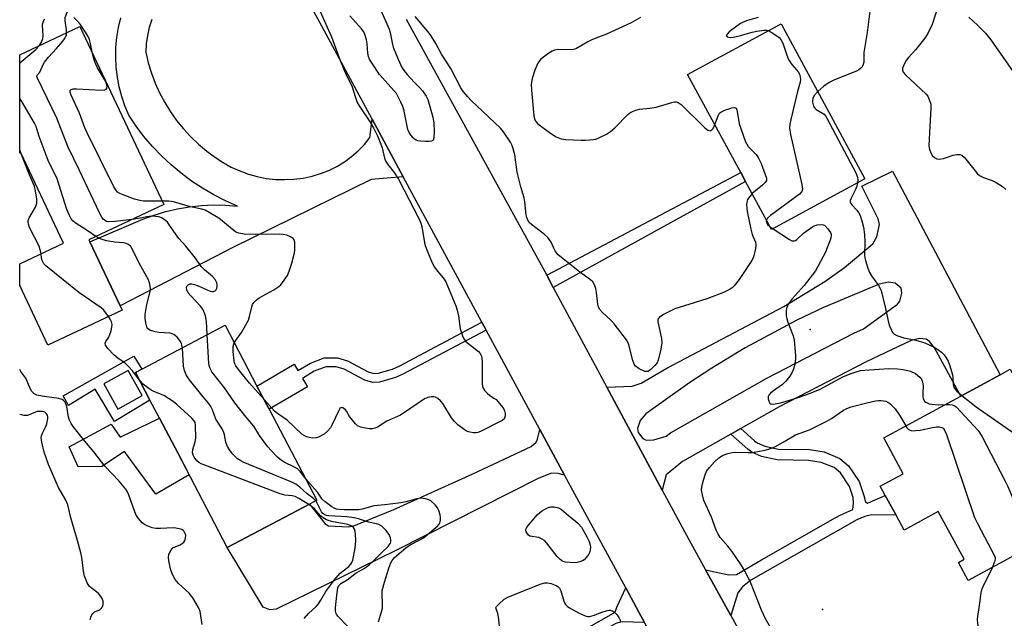
# Model space of a CAD drawing. Units: inches. Extents: x 1291760 to 1297760, y 489451 to 493452.
# Drawn here: x 1291760 to 1292061, y 490105 to 490288 of the extents above; entities that cross this region are included whole.
import ezdxf

# ---------------------------------------------------------------- set-up
doc = ezdxf.new("R2010")
doc.units = ezdxf.units.IN
doc.header["$MEASUREMENT"] = 0
for name, color, linetype in [('BLDG-Footprint', 5, 'Continuous'), ('CULTRL-Pad', 6, 'Continuous'), ('ELEV-Spot Elevation', 7, 'Continuous'), ('TRANS-Driveway', 251, 'Continuous'), ('TRANS-Non Street Sidewalk', 7, 'Continuous'), ('TRANS-Road', 130, 'Continuous'), ('Undefined', 1, 'Continuous')]:
    doc.layers.add(name, color=color, linetype=linetype)

msp = doc.modelspace()

# ---------------------------------------------------------------- linework, layer by layer
at = {"layer": 'BLDG-Footprint'}
for points, elevation in [([(1292018.31, 490239.35), (1291989.78, 490223.89), (1291981.86, 490238.5), (1291980.37, 490241.24), (1291964.14, 490271.19), (1291992.67, 490286.66)], 268.16), ([(1291778.59, 490285.85), (1291804.21, 490231.55), (1291781.34, 490220.76), (1291781.65, 490220.09), (1291790.87, 490200.56), (1291791.46, 490199.3), (1291768.79, 490188.61), (1291760.22, 490206.78), (1291760.22, 490213.44), (1291773.58, 490219.74), (1291760.57, 490247.31), (1291760.22, 490247.15), (1291760.22, 490277.18)], 267.33), ([(1291848.71, 490140.08), (1291823.59, 490126.9), (1291808.57, 490155.51), (1291802.91, 490166.29), (1291799.99, 490171.85), (1291795.56, 490180.29), (1291797.48, 490181.3), (1291822.93, 490194.66), (1291832.67, 490176.13), (1291836.38, 490169.04), (1291850.97, 490141.27)], 264.38), ([(1292062.69, 490181.24), (1292086.78, 490136.78), (1292049.85, 490116.77), (1292046.84, 490122.33), (1292048.59, 490123.28), (1292040.7, 490137.85), (1292030.23, 490132.18), (1292027.79, 490136.69), (1292024.52, 490142.73), (1292022.98, 490145.55), (1292029.96, 490149.33), (1292024.02, 490160.28), (1292047.56, 490173.04), (1292059.6, 490179.56)], 267.81)]:
    msp.add_lwpolyline(points, close=True, dxfattribs=dict(at, elevation=elevation))
at = {"layer": 'CULTRL-Pad'}
msp.add_lwpolyline([(1291802.91, 490166.29), (1291808.57, 490155.51), (1291811.95, 490149.08), (1291801.82, 490143.12), (1291792.24, 490156.18), (1291785.28, 490151.59), (1291778.11, 490151.52), (1291775.28, 490157.55), (1291788.19, 490164.5), (1291790.86, 490160.53)], close=True, dxfattribs=at)
at = {"layer": 'ELEV-Spot Elevation'}
for p in [(1292001.6, 490193.4, 267.87), (1292005.34, 490107.98, 271.08)]:
    msp.add_point(p, dxfattribs=at)
at = {"layer": 'TRANS-Driveway'}
msp.add_lwpolyline([(1291926.59, 490148.98), (1291924.58, 490149.46), (1291922.6, 490149.49), (1291918.68, 490147.99), (1291875.04, 490125.98), (1291838.53, 490108.03), (1291836.56, 490107.79), (1291834.6, 490108.65), (1291823.59, 490126.9), (1291848.71, 490140.08), (1291853.53, 490134.1), (1291854.52, 490133.5), (1291860.57, 490133.15), (1291862.26, 490133.48), (1291874.5, 490138.44), (1291898.4, 490149.22), (1291916.35, 490157.7), (1291917.9, 490159.01), (1291918.32, 490159.91), (1291919.05, 490162.9)], close=True, dxfattribs=at)
for points in [[(1291980.36, 490163.17, 0), (1291977.36, 490161.47, 0), (1291962.57, 490153.09, 0), (1291957.65, 490149.03, 0), (1291956.43, 490144.32, 0), (1291939.5, 490175.81, 0), (1291947.18, 490176.11, 0), (1291949.94, 490177.02, 0), (1291957.78, 490181.61, 0), (1291993.55, 490200.42, 0), (1292006.07, 490208.01, 0), (1292012.02, 490212.3, 0), (1292020.72, 490219.54, 0), (1292021.95, 490221.63, 0), (1292022.73, 490225.38, 0), (1292022.32, 490227.16, 0), (1292017.4, 490237.12, 0), (1292026.74, 490241.66, 0), (1292059.6, 490179.56, 0), (1292047.56, 490173.04, 0), (1292039.53, 490187.82, 0), (1292038.01, 490189.69, 0), (1292036.95, 490190.4, 0), (1292034.98, 490190.65, 0), (1292032.4, 490190.03, 0), (1292018.63, 490183.54, 0), (1291992.08, 490169.81, 0)], [(1292027.48, 490207.49, 0), (1292025.51, 490207.86, 0), (1292022.69, 490207.24, 0), (1292005.62, 490200.09, 0), (1291997.48, 490196.22, 0), (1291981.76, 490187.81, 0), (1291971.56, 490181.62, 0), (1291964.83, 490177.2, 0), (1291951.39, 490167.6, 0), (1291949.66, 490165.63, 0), (1291948.83, 490163.17, 0), (1291949.05, 490161.94, 0), (1291950.48, 490160.11, 0), (1291951.51, 490159.61, 0), (1291953.84, 490159.73, 0), (1291957.62, 490160.81, 0), (1291958.88, 490161.82, 0), (1291988.39, 490178.54, 0), (1292014.94, 490192.27, 0), (1292017.82, 490193.62, 0), (1292028.22, 490201.1, 0), (1292028.96, 490202.01, 0), (1292029.57, 490204.42, 0), (1292029.33, 490206.01, 0)]]:
    msp.add_polyline3d(points, close=True, dxfattribs=at)
at = {"layer": 'TRANS-Non Street Sidewalk'}
for points in [[(1291923.14, 490206.24), (1291921.14, 490209.97), (1291980.37, 490241.24), (1291981.86, 490238.5)], [(1291902.63, 490193.17), (1291877.24, 490179.72), (1291874.95, 490178.69), (1291870.09, 490177.29), (1291868.06, 490177.22), (1291865.63, 490177.89), (1291859.28, 490181.27), (1291856.85, 490181.95), (1291853.68, 490181.95), (1291850.17, 490180.66), (1291846.57, 490178.45), (1291848.07, 490175.87), (1291836.38, 490169.04), (1291832.67, 490176.13), (1291844.05, 490182.77), (1291845.18, 490180.82), (1291848.97, 490183.14), (1291853.19, 490184.69), (1291857.23, 490184.69), (1291860.3, 490183.83), (1291866.65, 490180.46), (1291868.39, 490179.97), (1291869.65, 490180.01), (1291874, 490181.27), (1291876.04, 490182.18), (1291901.33, 490195.58)], [(1291977.3, 490106.13), (1291969.61, 490120.05), (1291976.75, 490118.47), (1291979.11, 490118.67), (1291986.67, 490123.13), (1292009.24, 490135.95), (1292010.92, 490136.87), (1292014.65, 490138.48), (1292014.83, 490140.35), (1292014.75, 490142.09), (1292013.55, 490145.48), (1292010.82, 490149.61), (1292008.89, 490151.22), (1292004.97, 490152.84), (1292001.06, 490153.45), (1291991.47, 490153.59), (1291986.67, 490154.67), (1291983.8, 490155.92), (1291982.56, 490156.83), (1291977.36, 490161.47), (1291980.36, 490163.17), (1291984.61, 490159.38), (1291985.44, 490158.78), (1291987.7, 490157.79), (1291991.86, 490156.85), (1292001.33, 490156.72), (1292005.86, 490156.01), (1292010.61, 490154.05), (1292013.28, 490151.81), (1292016.5, 490146.95), (1292018, 490142.72), (1292018.48, 490140.75), (1292019.06, 490140.38), (1292024.52, 490142.73), (1292027.79, 490136.69), (1292020.3, 490136.81), (1292018.28, 490136.33), (1292015.85, 490135.32), (1291983.43, 490116.85), (1291980.87, 490114.82), (1291979.45, 490113)], [(1291951, 490103.94), (1291943.86, 490104.15), (1291942.24, 490103.68), (1291917.8, 490090.18), (1291907.17, 490084.5), (1291902.06, 490081.33), (1291891.23, 490073.79), (1291887.03, 490081.02), (1291889.97, 490080.72), (1291892.81, 490080.86), (1291898.42, 490083.05), (1291929.55, 490100.04), (1291941.5, 490106.79), (1291942.17, 490107.46), (1291942.58, 490108.68), (1291945.26, 490114.53), (1291949.26, 490107.16)]]:
    msp.add_lwpolyline(points, close=True, dxfattribs=at)
for points in [[(1291797.48, 490181.3, 0), (1291795.56, 490180.29, 0), (1291799.99, 490171.85, 0), (1291789.17, 490165.31, 0), (1291783.27, 490175.2, 0), (1291775.1, 490170.16, 0), (1291773.44, 490173.17, 0), (1291795.04, 490185.21, 0)], [(1291785.94, 490176.81, 0), (1291790.19, 490169.1, 0), (1291797.63, 490173.2, 0), (1291793.38, 490180.9, 0)]]:
    msp.add_polyline3d(points, close=True, dxfattribs=at)
at = {"layer": 'TRANS-Road'}
for points in [[(1292110.85, 489808.34), (1292057.83, 489906.88), (1292056.19, 489909.92), (1292040.84, 489938.42), (1292034.27, 489950.5), (1292026.11, 489965.47), (1291999.78, 490013.79), (1291995.97, 490020.77), (1291991.32, 490029.39), (1291973.42, 490062.47), (1291964.07, 490079.77), (1291951, 490103.94), (1291949.26, 490107.16), (1291945.26, 490114.53), (1291926.59, 490148.98), (1291919.05, 490162.9), (1291902.63, 490193.17), (1291901.33, 490195.58), (1291877.33, 490239.94), (1291867.79, 490257.59), (1291852.44, 490285.97), (1291836.64, 490315.02)], [(1291800.54, 490287.98), (1291799.76, 490285.55), (1291799.19, 490283.06), (1291798.83, 490280.53), (1291798.69, 490277.98), (1291799.45, 490274.77), (1291800.42, 490271.62), (1291801.58, 490268.54), (1291802.94, 490265.54), (1291804.49, 490262.64), (1291806.23, 490259.84), (1291808.14, 490257.16), (1291810.21, 490254.6), (1291812.45, 490252.19), (1291814.84, 490249.92), (1291817.37, 490247.81), (1291820.03, 490245.87), (1291822.37, 490244.3), (1291824.83, 490242.93), (1291827.39, 490241.76), (1291830.04, 490240.79), (1291832.75, 490240.04), (1291835.52, 490239.5), (1291838.31, 490239.19), (1291841.13, 490239.1), (1291843.94, 490239.24), (1291846.74, 490239.6), (1291849.49, 490240.18), (1291852.09, 490240.94), (1291854.62, 490241.92), (1291857.05, 490243.12), (1291859.37, 490244.53), (1291861.55, 490246.12), (1291863.59, 490247.91), (1291865.47, 490249.86), (1291867.17, 490251.97), (1291867.79, 490257.59), (1291877.33, 490239.94), (1291867.58, 490239.17), (1291825.31, 490218.44), (1291790.87, 490200.56), (1291781.65, 490220.09), (1291797.8, 490227.03), (1291801.26, 490228.31), (1291804.8, 490229.37), (1291808.39, 490230.21), (1291812.02, 490230.82), (1291815.69, 490231.22), (1291819.37, 490231.38), (1291823.06, 490231.32), (1291826.73, 490231.04), (1291823.07, 490232.64), (1291819.5, 490234.45), (1291816.05, 490236.45), (1291812.71, 490238.65), (1291809.5, 490241.04), (1291806.43, 490243.6), (1291803.51, 490246.33), (1291800.75, 490249.22), (1291798.16, 490252.27), (1291795.74, 490255.45), (1291793.51, 490258.77), (1291792.34, 490261.58), (1291791.37, 490264.46), (1291790.6, 490267.4), (1291790.04, 490270.39), (1291789.69, 490273.41), (1291789.54, 490276.45), (1291789.61, 490279.49), (1291789.89, 490282.52), (1291790.39, 490285.52), (1291791.08, 490288.48)], [(1291878.19, 490288.06), (1291921.14, 490209.97), (1291923.14, 490206.24), (1291939.5, 490175.81), (1291956.43, 490144.32), (1291964.48, 490129.34), (1291969.61, 490120.05), (1291977.3, 490106.13), (1291995.75, 490072.69), (1292002.29, 490060.86), (1292010.59, 490045.81), (1292032.43, 490005.29), (1292040.99, 489989.41), (1292054.21, 489964.89), (1292081.62, 489914.64), (1292082.87, 489912.38), (1292089.33, 489900.85), (1292103.18, 489876.19), (1292111.37, 489861.61), (1292119.31, 489847.48), (1292123.63, 489839.35), (1292126.58, 489833.8), (1292152.05, 489785.88)]]:
    msp.add_lwpolyline(points, dxfattribs=at)
at = {"layer": 'Undefined'}
for p, q in [((1291760.59, 490247.27, 264), (1291760.22, 490248.29, 264)), ((1291989.27, 490224.83, 268), (1291990.24, 490224.14, 268))]:
    msp.add_line(p, q, dxfattribs=at)
for points, elevation in [([(1291774.54, 490283.94), (1291774.5, 490284.83), (1291774.08, 490287.54), (1291774.13, 490288.61), (1291774.72, 490290.16), (1291776.31, 490293.23), (1291776.51, 490293.95), (1291776.83, 490295.8), (1291778, 490298.69), (1291778.38, 490300.05), (1291778.43, 490301.12), (1291778.32, 490301.93), (1291777.49, 490304.41), (1291777.04, 490305.46), (1291776.59, 490306.15), (1291776.19, 490306.51), (1291775.48, 490306.92), (1291774.71, 490307.13), (1291771.93, 490307.61), (1291767.91, 490308.87), (1291764.73, 490309.35)], 268), ([(1292020.11, 490292.92), (1292018.93, 490283.98), (1292018, 490277.88), (1292017.92, 490274.99), (1292017.69, 490273.95), (1292017.45, 490273.51), (1292017.09, 490273.11), (1292016.44, 490272.6), (1292015.7, 490272.17), (1292009.01, 490269.51), (1292007.38, 490268.77), (1292005.72, 490267.59), (1292003.88, 490265.96)], 266), ([(1291851.97, 490290.38), (1291855.45, 490282.69), (1291857.73, 490276.31), (1291859.31, 490272.52), (1291860.04, 490270.91), (1291861.68, 490267.75), (1291862.71, 490264.2), (1291863.28, 490262.6), (1291863.85, 490261.59), (1291867.2, 490256.66), (1291868.22, 490254.93), (1291869.45, 490252.48), (1291870.53, 490249.89), (1291870.87, 490248.8), (1291871.59, 490245.69), (1291871.98, 490244.63), (1291872.58, 490243.71), (1291874.51, 490241.32), (1291875.89, 490239.2), (1291882.32, 490226.79), (1291882.71, 490225.83), (1291882.99, 490224.8), (1291883.58, 490221.02), (1291883.95, 490219.32), (1291884.28, 490218.21), (1291884.7, 490217.14), (1291886.2, 490213.7), (1291886.83, 490212.41), (1291887.66, 490211.28), (1291889.52, 490209.19), (1291890.29, 490207.96), (1291893.36, 490200.64), (1291893.8, 490199.27), (1291894.21, 490197.59), (1291894.7, 490193.55), (1291895.49, 490191.11), (1291895.88, 490190.38), (1291896.45, 490189.75), (1291900.28, 490186.66), (1291900.8, 490186.01), (1291901.17, 490185.28), (1291901.34, 490184.63), (1291901.43, 490183.46), (1291901.4, 490176.88), (1291901.51, 490176.03), (1291901.69, 490175.52), (1291902.28, 490174.64), (1291903.01, 490173.84), (1291903.63, 490173.33), (1291905, 490172.47), (1291905.65, 490171.97), (1291907.19, 490170.23), (1291907.89, 490169.29), (1291908.28, 490168.55), (1291908.46, 490167.79), (1291908.47, 490167.02), (1291908.28, 490166.34), (1291907.94, 490165.96), (1291907.5, 490165.63), (1291900.96, 490162.21), (1291900.15, 490161.9), (1291899.6, 490161.8), (1291898.76, 490161.82), (1291897.64, 490162.01), (1291896.85, 490162.3), (1291895.88, 490162.91), (1291894.03, 490164.32), (1291892.96, 490165.28), (1291892.09, 490166.47), (1291889.42, 490170.8), (1291888.74, 490171.65), (1291887.88, 490172.31), (1291887.17, 490172.68), (1291886.68, 490172.83), (1291885.89, 490172.84), (1291884.83, 490172.62), (1291883.82, 490172.19), (1291879.68, 490169.34), (1291876.45, 490167.24), (1291872.36, 490165.41), (1291869.44, 490163.58), (1291868.69, 490163.27), (1291867.92, 490163.11), (1291866.88, 490163.07), (1291865.78, 490163.22), (1291864.41, 490163.57), (1291863.41, 490164.02), (1291862.77, 490164.56), (1291861.83, 490165.67), (1291860.96, 490166.86), (1291859.99, 490168.46), (1291859.67, 490168.85), (1291858.92, 490169.43), (1291858.54, 490169.56), (1291858.27, 490169.52), (1291857.98, 490169.28), (1291857.63, 490168.67), (1291855.65, 490164.36), (1291855.07, 490163.42), (1291854.22, 490162.34), (1291853.15, 490161.48), (1291851.46, 490160.54), (1291850.69, 490160.28), (1291849.64, 490160.25), (1291848.57, 490160.4), (1291847.8, 490160.61), (1291847.03, 490160.99), (1291846.33, 490161.49), (1291841.84, 490165.72), (1291838.94, 490167.75), (1291838.05, 490168.48), (1291834.84, 490171.99)], 270), ([(1291870.41, 490291.06), (1291873.04, 490285.02), (1291873.34, 490284), (1291873.9, 490280.84), (1291874.23, 490279.5), (1291875.12, 490277.31), (1291876.81, 490273.53), (1291877.56, 490272.3), (1291878.48, 490271.18), (1291880.62, 490268.82), (1291882.41, 490267.11), (1291883.17, 490266.24), (1291884.36, 490264.6), (1291884.87, 490263.57), (1291886.37, 490258.19), (1291886.7, 490256.46), (1291886.75, 490253.84), (1291886.69, 490251.86), (1291886.5, 490251.17), (1291886.38, 490251.01), (1291886, 490250.81), (1291885.24, 490250.72), (1291884.1, 490250.74), (1291882.63, 490250.84), (1291881.79, 490250.99), (1291881.27, 490251.19), (1291880.78, 490251.49), (1291880.34, 490251.87), (1291879.77, 490252.53), (1291879.14, 490253.53), (1291878.77, 490254.45), (1291877.59, 490259.95), (1291877.21, 490261.37), (1291876.63, 490262.74), (1291875.68, 490264.59), (1291875.22, 490265.35), (1291874.5, 490266.28), (1291870.03, 490271.22), (1291867.89, 490274.39), (1291867.03, 490275.91), (1291866.76, 490276.65), (1291866.52, 490277.68), (1291866.29, 490280.58), (1291866.08, 490281.72), (1291865.71, 490283.12), (1291865.25, 490284.16), (1291864.54, 490285.08), (1291861.02, 490289.05)], 270), ([(1292040.62, 490292.11), (1292038.81, 490286.47), (1292037.49, 490283.67), (1292036.63, 490282.22), (1292033.69, 490278.68), (1292031.56, 490276.36), (1292030.81, 490275.34), (1292030.06, 490273.86), (1292029.81, 490273.09), (1292029.75, 490272.6), (1292029.98, 490271.91), (1292030.69, 490271.05), (1292036.97, 490265.22), (1292037.48, 490264.53), (1292038.06, 490263.21), (1292038.37, 490262.09), (1292038.46, 490260.93), (1292037.96, 490253.5), (1292037.84, 490249.41), (1292037.98, 490248.29), (1292038.47, 490247.06), (1292038.9, 490246.41), (1292039.54, 490245.86), (1292040.3, 490245.49), (1292041, 490245.39), (1292042.25, 490245.59), (1292045.21, 490246.52), (1292046.31, 490246.78), (1292047.14, 490246.79), (1292047.89, 490246.56), (1292048.7, 490245.84), (1292051.92, 490241.76), (1292052.68, 490240.91), (1292053.3, 490240.36), (1292054.45, 490239.71), (1292057.1, 490238.81), (1292058.36, 490238.25), (1292060.25, 490237.03), (1292061.29, 490236.08)], 264), ([(1291766.28, 490280.04), (1291766.91, 490281.08), (1291767.3, 490282.12), (1291767.36, 490282.98), (1291767.17, 490286.19), (1291767.26, 490286.73), (1291767.53, 490287.5), (1291767.92, 490288.21)], 266), ([(1291782.49, 490277.58), (1291781.76, 490281.06), (1291781.52, 490281.86), (1291781.13, 490282.76), (1291780.32, 490284.11), (1291778.64, 490286.51), (1291777.9, 490287.41), (1291776.7, 490288.61)], 270), ([(1291983.84, 490234.84), (1291983.11, 490234), (1291982.49, 490233.05), (1291982.22, 490232.27), (1291982.15, 490231.42), (1291982.33, 490229.37), (1291983.43, 490224.01), (1291983.89, 490222.41), (1291984.86, 490220.01), (1291985.01, 490219.18), (1291984.91, 490218.09), (1291984.41, 490215.89), (1291984.1, 490215.09), (1291983.36, 490213.82), (1291979.94, 490208.62), (1291978.35, 490206.69), (1291977.76, 490206.12), (1291977.16, 490205.68), (1291975.14, 490204.7), (1291970.31, 490202.85), (1291966.12, 490201.48), (1291960.22, 490199.67), (1291956.84, 490197.96), (1291955.46, 490197.05), (1291955.18, 490196.67), (1291955.11, 490196.45), (1291955.1, 490195.7), (1291956.2, 490190.66), (1291956.33, 490189.3), (1291956.01, 490187.33), (1291955.19, 490183.99), (1291954.82, 490183.24), (1291954.12, 490182.36), (1291952.92, 490181.16), (1291952.07, 490180.59), (1291951.61, 490180.51), (1291951.12, 490180.6), (1291949.37, 490181.4), (1291948.24, 490182.17), (1291947.79, 490182.83), (1291947.42, 490183.88), (1291946.21, 490188.67), (1291945.9, 490189.47), (1291945.46, 490190.22), (1291941.72, 490195.15), (1291940.71, 490196.19), (1291938.15, 490198.55), (1291937.28, 490199.63), (1291936.98, 490200.33), (1291936.77, 490201.14), (1291936.33, 490204.68), (1291936.11, 490205.84), (1291935.74, 490206.97), (1291935.24, 490207.88), (1291934.5, 490208.58), (1291931.2, 490210.91), (1291924.65, 490216.12), (1291923.79, 490217.2), (1291923.29, 490218.15), (1291922.48, 490220.03), (1291921.47, 490221.46), (1291920.4, 490222.43), (1291916.45, 490225.46), (1291915.82, 490226.05), (1291915.35, 490226.74), (1291915.03, 490227.51), (1291914.83, 490228.34), (1291914.47, 490232.38), (1291914.29, 490233.51), (1291913.2, 490236.92), (1291912.14, 490241.4), (1291911.42, 490246.63), (1291910.83, 490248.94), (1291910.5, 490249.75), (1291910.06, 490250.51), (1291907.9, 490253.66), (1291906.99, 490254.81), (1291898.05, 490263.24), (1291897.04, 490264.32), (1291895.73, 490265.92), (1291894.94, 490267.15), (1291891.86, 490273.06), (1291889.03, 490277.36), (1291887.24, 490280.69), (1291885.87, 490282.97), (1291884.85, 490284.35), (1291880.97, 490288.89)], 270), ([(1291949.74, 490288.53), (1291946.89, 490286.94), (1291939.36, 490283.52), (1291936.14, 490282.32), (1291934.94, 490281.79), (1291933.73, 490281.16), (1291930.25, 490279.09), (1291929.72, 490278.89), (1291928.9, 490278.75), (1291924.65, 490278.78), (1291923.56, 490278.63), (1291922.79, 490278.29), (1291921.81, 490277.68), (1291920.13, 490276.5), (1291919.24, 490275.76), (1291918.88, 490275.33), (1291918.44, 490274.61), (1291917.49, 490272.51), (1291916.72, 490269.94), (1291916.39, 490268.19), (1291916.45, 490266.45), (1291917.25, 490258.55), (1291917.39, 490257.7), (1291917.67, 490256.94), (1291918.39, 490256.17), (1291922.31, 490253.25), (1291924.03, 490252.21), (1291925.58, 490251.51), (1291927, 490251.3), (1291931.67, 490251.1), (1291933.1, 490251.13), (1291935.34, 490251.33), (1291936.15, 490251.5), (1291937.24, 490251.92), (1291939.34, 490252.99), (1291940.58, 490253.75), (1291941.91, 490254.94), (1291945.86, 490258.93), (1291946.54, 490259.47), (1291947.29, 490259.87), (1291948.35, 490260.28), (1291949.44, 490260.59), (1291952.65, 490260.92), (1291954.55, 490261.21), (1291959.31, 490262.65), (1291960.14, 490262.83), (1291960.69, 490262.85), (1291961.3, 490262.69), (1291962.22, 490262.04), (1291969.41, 490254.93), (1291970.33, 490254.22), (1291971.01, 490254.02), (1291971.44, 490254.15), (1291971.92, 490254.72), (1291972.43, 490255.89)], 270), ([(1291985.65, 490288.54), (1291982.43, 490287.65), (1291981.08, 490287.14), (1291980.32, 490286.75), (1291979.16, 490285.95), (1291976.89, 490284.17), (1291976.15, 490283.41), (1291976, 490282.95), (1291976.21, 490282.7), (1291976.61, 490282.55), (1291977.33, 490282.5), (1291978.12, 490282.57), (1291980.32, 490283.04), (1291983.88, 490284.09), (1291985.28, 490284.4), (1291987.52, 490284.74), (1291988.33, 490284.7), (1291988.8, 490284.56)], 268), ([(1292050.02, 490288.65), (1292052.64, 490286.24), (1292055.13, 490283.79), (1292056.77, 490281.78), (1292067.32, 490266.59)], 262), ([(1291794.41, 490226.93), (1291789.38, 490226.28), (1291787.42, 490226.22), (1291786.75, 490226.36), (1291786.14, 490226.69), (1291785.74, 490227.03), (1291785.26, 490227.65), (1291784.58, 490228.96), (1291778.5, 490241.85), (1291774.87, 490249.17), (1291771.55, 490257.89), (1291765.62, 490270.1), (1291765.49, 490270.56), (1291765.51, 490270.94), (1291766.39, 490271.92), (1291767.41, 490274.24), (1291767.81, 490274.96), (1291768.98, 490276.47), (1291771.49, 490279.1), (1291773.43, 490281.31), (1291773.91, 490282.02), (1291774.28, 490282.77), (1291774.46, 490283.3), (1291774.54, 490283.94)], 268), ([(1291988.8, 490284.56), (1291989.63, 490284.14), (1291991.13, 490283.19), (1291992.07, 490282.5), (1291992.62, 490281.91), (1291993.22, 490280.71), (1291994.42, 490277.1), (1291994.97, 490275.78), (1291995.99, 490274.21), (1291997.42, 490272.64), (1291997.92, 490271.98), (1291998.31, 490271.25), (1291998.55, 490270.45), (1291998.64, 490269.64), (1291998.54, 490268.88), (1291997.71, 490266.01), (1291995.66, 490257.44), (1291995.36, 490256.01), (1291995.27, 490254.88), (1291995.58, 490252.9), (1291999.06, 490237.58), (1291999.25, 490236.18), (1291999.05, 490235.46), (1291998.3, 490234.67), (1291989.43, 490228.11), (1291988.57, 490227.35), (1291988.22, 490226.76)], 268), ([(1291803.72, 490232.58), (1291799.03, 490232.5), (1291797.99, 490232.56), (1291796.94, 490232.72), (1291795.31, 490233.16), (1291791.81, 490234.43), (1291790.78, 490234.88), (1291790.1, 490235.33), (1291789.56, 490235.95), (1291788.97, 490236.95), (1291780.84, 490253.36), (1291780.13, 490254.94), (1291778.43, 490259.42), (1291775.93, 490264.9), (1291775.66, 490265.68), (1291775.6, 490266.13), (1291775.64, 490266.33), (1291775.89, 490266.59), (1291776.56, 490266.78), (1291777.7, 490266.79), (1291785.19, 490266.36), (1291786.26, 490266.52), (1291786.61, 490266.72), (1291786.87, 490267.01), (1291786.96, 490267.63), (1291786.66, 490268.64), (1291786.16, 490269.68), (1291784.02, 490273.21), (1291783.33, 490274.49), (1291782.93, 490275.61), (1291782.49, 490277.58)], 270), ([(1292003.88, 490265.96), (1292002.84, 490264.81), (1292002.36, 490263.81), (1292002.24, 490263.26), (1292002.24, 490262.74), (1292002.59, 490261.52), (1292002.97, 490260.91), (1292003.44, 490260.46), (1292005.35, 490259.42), (1292005.86, 490259.04), (1292006.24, 490258.61), (1292006.71, 490257.87), (1292015.51, 490241.22), (1292016, 490239.86), (1292016.09, 490239.06), (1292016.06, 490238.14)], 266), ([(1291972.43, 490255.89), (1291973.46, 490258.62), (1291973.89, 490259.36), (1291974.28, 490259.73), (1291975.52, 490260.32), (1291977.7, 490261), (1291978.43, 490261.1), (1291978.81, 490261), (1291978.95, 490260.87), (1291979.15, 490260.45), (1291979.28, 490259.93), (1291979.9, 490256.09), (1291981.82, 490250.66), (1291982.2, 490249.9), (1291982.67, 490249.25), (1291985.04, 490246.81), (1291985.74, 490245.89), (1291986.57, 490244.01), (1291987.86, 490240.67), (1291988.19, 490239.58), (1291988.21, 490238.83), (1291987.83, 490238.2), (1291987.02, 490237.45), (1291983.84, 490234.84)], 270), ([(1291766.75, 490216.52), (1291766.49, 490217.72), (1291766.12, 490218.81), (1291763.23, 490224.5), (1291762.87, 490225.49), (1291762.76, 490226.16), (1291762.78, 490226.63), (1291763.06, 490227.42), (1291765.03, 490230.74), (1291765.45, 490231.8), (1291765.5, 490232.34), (1291765.45, 490233.18), (1291765.06, 490235.73), (1291764.69, 490237.11), (1291763.16, 490240.55), (1291760.59, 490247.27)], 264), ([(1292016.06, 490238.14), (1292015.85, 490237.16), (1292015.46, 490236.08), (1292013.96, 490233.25), (1292013.82, 490232.74), (1292013.82, 490232.24), (1292014, 490231.8), (1292014.3, 490231.39), (1292015.84, 490229.79), (1292016.35, 490229.12), (1292016.82, 490228.13), (1292017.38, 490226.57), (1292017.84, 490224.61), (1292018.17, 490222.33), (1292018.25, 490220.11), (1292018.19, 490216.09), (1292018.28, 490215.24), (1292018.48, 490214.38), (1292019.17, 490212.12), (1292019.71, 490210.75), (1292020.33, 490209.74), (1292022.4, 490206.83), (1292022.86, 490206.07), (1292023.21, 490205.27), (1292024.5, 490200.19), (1292025.48, 490195.52), (1292025.82, 490194.47), (1292026.36, 490193.19), (1292026.76, 490192.49), (1292027.09, 490192.1), (1292028.02, 490191.53), (1292030.2, 490190.8), (1292033.85, 490190.08), (1292036.59, 490189.33), (1292039.62, 490187.87), (1292040.57, 490187.29), (1292041.66, 490186.47), (1292042.44, 490185.63), (1292043.12, 490184.7), (1292043.66, 490183.69), (1292044.19, 490182.34), (1292045.01, 490179.51), (1292045.14, 490178.65), (1292045.24, 490176.58), (1292045.56, 490175.53), (1292046.26, 490174.65), (1292047.93, 490173.24)], 266), ([(1291825.75, 490189.29), (1291826.08, 490189.88), (1291827.89, 490192.51), (1291830.04, 490196.25), (1291830.43, 490197.3), (1291831.08, 490200.33), (1291831.34, 490201.02), (1291831.72, 490201.62), (1291832.45, 490202.34), (1291833.34, 490202.99), (1291837.86, 490205.5), (1291839.33, 490206.45), (1291839.95, 490207.04), (1291840.5, 490207.72), (1291841.99, 490209.9), (1291842.54, 490211.2), (1291843.3, 490213.57), (1291844, 490216.33), (1291844.19, 490217.48), (1291844.26, 490218.63), (1291844.19, 490220.02), (1291844, 490220.76), (1291843.72, 490221.16), (1291843.07, 490221.59), (1291841.74, 490222.13), (1291840.62, 490222.41), (1291839.52, 490222.46), (1291832.07, 490222.33), (1291828.77, 490222.48), (1291827.12, 490222.73), (1291826.41, 490223.02), (1291825.68, 490223.49), (1291822.19, 490226.45), (1291821.04, 490227.31), (1291818.62, 490228.81), (1291816.88, 490229.75), (1291815.85, 490230.07), (1291812.41, 490230.83), (1291807.13, 490232.28), (1291805.77, 490232.49), (1291803.72, 490232.58)], 270), ([(1291817.48, 490191.8), (1291817.3, 490195.86), (1291816.93, 490197.51), (1291816.49, 490198.84), (1291816.1, 490199.58), (1291815.44, 490200.49), (1291812.44, 490203.63), (1291811.7, 490204.52), (1291811.24, 490205.43), (1291811.14, 490206.12), (1291811.28, 490206.59), (1291811.7, 490207.04), (1291812.28, 490207.3), (1291812.79, 490207.3), (1291813.59, 490207.11), (1291814.69, 490206.71), (1291818.42, 490205.12), (1291818.93, 490205), (1291819.42, 490205.02), (1291819.86, 490205.2), (1291820.22, 490205.52), (1291820.44, 490205.98), (1291820.54, 490206.51), (1291820.54, 490207.07), (1291820.43, 490207.63), (1291819.89, 490208.66), (1291819.1, 490209.53), (1291816.61, 490211.63), (1291815.62, 490212.62), (1291813.91, 490215.1), (1291810.9, 490218.77), (1291808.79, 490221.17), (1291807.23, 490223.25), (1291805.31, 490226.08), (1291804.37, 490226.99), (1291803.48, 490227.49), (1291802.7, 490227.73), (1291801.71, 490227.88), (1291800.33, 490227.95), (1291799.06, 490227.8), (1291796.47, 490227.25), (1291794.41, 490226.93)], 268), ([(1291988.22, 490226.76), (1291988.18, 490226.29), (1291988.3, 490225.88), (1291988.59, 490225.44), (1291989.27, 490224.83)], 268), ([(1291990.24, 490224.14), (1291995.22, 490220.79), (1291995.94, 490220.46), (1291996.65, 490220.4), (1291997.08, 490220.53), (1291997.51, 490220.79), (1291999.53, 490222.78), (1292002.37, 490224.78), (1292003.13, 490225.16), (1292003.68, 490225.32), (1292005.08, 490225.43), (1292005.6, 490225.31), (1292006.04, 490225.06), (1292007.01, 490224.13), (1292007.78, 490223.01), (1292007.94, 490222.51), (1292007.99, 490221.95), (1292007.93, 490221.39), (1292007.71, 490220.59), (1292006.19, 490216.79), (1292003.23, 490211.31), (1292002.23, 490209.92), (1291999.73, 490206.79), (1291996.03, 490202.71), (1291994.88, 490201.1), (1291994.4, 490200.12), (1291994.25, 490199.29), (1291994.22, 490198.42), (1291994.26, 490197.55), (1291994.41, 490196.7), (1291994.77, 490195.58), (1291996.38, 490191.47), (1291996.73, 490190.08), (1291997.13, 490185.49), (1291997.08, 490184.35), (1291996.86, 490182.95), (1291996.57, 490181.56), (1291996.11, 490180.37), (1291995.36, 490179.18), (1291994.15, 490177.59), (1291993.17, 490176.58), (1291990.08, 490174.48), (1291989.44, 490173.96), (1291988.94, 490173.39), (1291988.78, 490172.96), (1291988.78, 490172.22), (1291988.94, 490171.49), (1291989.26, 490170.89), (1291989.6, 490170.67), (1291990.31, 490170.61), (1291992.52, 490171), (1291997.01, 490172.36), (1292000.86, 490173.62), (1292004.61, 490175.18), (1292011.76, 490179), (1292014.12, 490179.96), (1292015.91, 490180.57), (1292016.98, 490180.82), (1292018.31, 490180.99), (1292025.64, 490181.48), (1292028.26, 490181.38), (1292030, 490181.21), (1292032.24, 490180.63), (1292033.7, 490179.94), (1292035.05, 490178.85), (1292035.58, 490178.2), (1292035.82, 490177.71), (1292036.04, 490176.28), (1292035.95, 490173.93), (1292035.99, 490173.05), (1292036.12, 490172.21), (1292036.48, 490171.5), (1292036.84, 490171.19), (1292037.26, 490170.97), (1292037.95, 490170.72), (1292038.74, 490170.56), (1292040.67, 490170.39), (1292042.8, 490170.46)], 268), ([(1291809.89, 490187.81), (1291809.66, 490189), (1291809.31, 490189.72), (1291808.25, 490190.99), (1291807.23, 490191.87), (1291806.75, 490192.09), (1291806.2, 490192.21), (1291802.7, 490192.42), (1291801.55, 490192.62), (1291799.95, 490193.17), (1291799.5, 490193.45), (1291799.18, 490193.82), (1291798.89, 490194.55), (1291798.72, 490195.38), (1291798.52, 490196.8), (1291798.49, 490197.94), (1291799.05, 490201.04), (1291800.06, 490205.01), (1291800.14, 490205.85), (1291799.99, 490207.16), (1291799.78, 490207.93), (1291799.43, 490208.74), (1291796.84, 490213.4), (1291794.86, 490217.42), (1291794.12, 490218.68), (1291793.41, 490219.34), (1291792.74, 490219.64), (1291791.9, 490219.78), (1291789.26, 490219.98), (1291786.7, 490220.47), (1291785.05, 490220.93), (1291783.51, 490221.79)], 266), ([(1291787.32, 490197.35), (1291785.9, 490199.25), (1291785.08, 490200.03), (1291778.26, 490204.62), (1291768.16, 490212.81), (1291767.58, 490213.45), (1291767.1, 490214.39), (1291766.92, 490215.13), (1291766.75, 490216.52)], 264), ([(1291796.78, 490177.96), (1291794.66, 490180.74), (1291793.52, 490182.02), (1291792.29, 490183.18), (1291790.27, 490184.57), (1291788.95, 490185.69), (1291787.16, 490187.56), (1291786.4, 490188.61), (1291786.29, 490189.03), (1291786.32, 490189.25), (1291786.52, 490189.68), (1291787.4, 490191.05), (1291787.78, 490191.85), (1291788.17, 490192.96), (1291788.38, 490194.1), (1291788.41, 490194.95), (1291788.26, 490195.75), (1291787.89, 490196.48), (1291787.32, 490197.35)], 264), ([(1291847.32, 490148.22), (1291845.88, 490150.03), (1291845.05, 490150.82), (1291844.08, 490151.42), (1291841.01, 490152.94), (1291839.79, 490153.66), (1291838.94, 490154.41), (1291836.95, 490156.48), (1291836.03, 490157.58), (1291833.4, 490161.01), (1291831.75, 490163.86), (1291829.35, 490166.66), (1291825.86, 490170.97), (1291822.72, 490175.58), (1291818.91, 490180.42), (1291818.28, 490181.64), (1291817.96, 490183.01), (1291817.48, 490191.8)], 268), ([(1291850.6, 490141.08), (1291849.91, 490141.8), (1291848.02, 490143.23), (1291845.8, 490145.28), (1291844.53, 490146.21), (1291843.26, 490146.8), (1291828.46, 490152.89), (1291827.7, 490153.31), (1291826.77, 490153.96), (1291825.89, 490154.69), (1291825.29, 490155.31), (1291824.24, 490156.7), (1291823.65, 490157.69), (1291823.17, 490158.99), (1291822.78, 490161.19), (1291822.55, 490161.99), (1291822.03, 490163.02), (1291820.14, 490166.06), (1291819.04, 490168.89), (1291818.53, 490169.86), (1291817.92, 490170.76), (1291816.2, 490172.79), (1291812.04, 490178.05), (1291811.09, 490179.5), (1291810.54, 490180.84), (1291810.19, 490182.23), (1291809.89, 490187.81)], 266), ([(1291834.84, 490171.99), (1291830.4, 490177), (1291827, 490181.14), (1291826.16, 490182.34), (1291825.91, 490182.92), (1291825.71, 490183.77), (1291825.41, 490186.71), (1291825.44, 490188.15), (1291825.75, 490189.29)], 270), ([(1291815.96, 490103.4), (1291815.3, 490107.28), (1291814.79, 490108.59), (1291813.04, 490111.49), (1291812.01, 490112.91), (1291808.72, 490115.86), (1291807.68, 490117.07), (1291807.24, 490117.8), (1291806.74, 490118.88), (1291806.33, 490119.99), (1291806.13, 490120.81), (1291805.76, 490122.78), (1291805.65, 490123.9), (1291805.73, 490124.71), (1291806.01, 490125.48), (1291806.42, 490126.19), (1291806.95, 490126.75), (1291807.41, 490126.99), (1291809.24, 490127.68), (1291809.95, 490128.14), (1291810.36, 490128.51), (1291810.66, 490128.96), (1291810.89, 490129.75), (1291810.91, 490130.58), (1291810.78, 490131.06), (1291810.44, 490131.72), (1291810.11, 490132.08), (1291809.68, 490132.34), (1291808.94, 490132.59), (1291807.87, 490132.8), (1291807.06, 490132.86), (1291803.2, 490132.62), (1291801.81, 490132.66), (1291800.71, 490132.91), (1291799.09, 490133.48), (1291798.33, 490133.85), (1291797.64, 490134.37), (1291796.46, 490135.7), (1291795.66, 490136.94), (1291793.59, 490142.82), (1291793.11, 490143.89), (1291792.63, 490144.63), (1291790.56, 490147.12), (1291786.22, 490151.67), (1291782.87, 490156.07), (1291780.13, 490159.26), (1291776.59, 490163.75), (1291775.92, 490164.7), (1291775.38, 490165.75), (1291775.09, 490166.59), (1291774.6, 490169.91), (1291774.35, 490170.7), (1291773.97, 490171.35), (1291773.63, 490171.71), (1291773.2, 490171.98), (1291772.2, 490172.31), (1291767.08, 490173.02), (1291765.44, 490173.39), (1291764.55, 490173.85), (1291763.84, 490174.57), (1291763.17, 490175.86), (1291762.11, 490178.54), (1291760.55, 490180.6), (1291760.22, 490181.14)], 262), ([(1291848.51, 490139.98), (1291845.45, 490141.83), (1291844.37, 490142.39), (1291843.38, 490142.61), (1291841.16, 490142.84), (1291839.73, 490143.26), (1291816.7, 490151.93), (1291815.6, 490152.4), (1291814.94, 490152.79), (1291814.34, 490153.33), (1291813.52, 490154.4), (1291813.15, 490155.08), (1291812.97, 490155.77), (1291813.08, 490156.75), (1291813.83, 490159.15), (1291814.02, 490160.23), (1291813.93, 490164.22), (1291813.75, 490165.04), (1291813.5, 490165.54), (1291812.74, 490166.36), (1291808.2, 490170.47), (1291807.09, 490171.39), (1291804.18, 490173.21), (1291801.02, 490174.58), (1291800.02, 490175.1), (1291798.01, 490176.62), (1291796.78, 490177.96)], 264), ([(1292047.93, 490173.24), (1292052.24, 490169.81), (1292069.35, 490157.92), (1292070.21, 490157.23), (1292070.64, 490156.7), (1292070.99, 490155.92), (1292071.19, 490155.07), (1292071.93, 490149.79), (1292072.57, 490143.62), (1292072.95, 490137.97), (1292073.13, 490136.81), (1292073.84, 490134.36), (1292074.44, 490132.8), (1292074.72, 490132.34), (1292075.66, 490131.34), (1292075.95, 490130.91)], 266), ([(1291991.82, 490098.34), (1291987.81, 490105.29), (1291986.69, 490107.72), (1291983.34, 490116.27), (1291981.54, 490119.89), (1291980.46, 490121.62), (1291977.68, 490125.73), (1291976.46, 490127.25), (1291974.14, 490129.87), (1291973.45, 490130.91), (1291972.9, 490132.17), (1291971.43, 490136.11), (1291969.12, 490141.21), (1291968.65, 490142.89), (1291968.42, 490144.31), (1291968.51, 490145.44), (1291969, 490147.41), (1291969.49, 490149.08), (1291969.96, 490150.12), (1291970.83, 490151.28), (1291972.39, 490153.04), (1291973.66, 490154.2), (1291974.78, 490154.98), (1291976.07, 490155.47), (1291977.77, 490155.83), (1291978.92, 490155.92), (1291982.68, 490155.8), (1291983.83, 490155.85), (1291987.79, 490156.6), (1291989.46, 490157.04), (1291990.77, 490157.62), (1291993.33, 490158.97), (1291997.07, 490161.25), (1292001.41, 490162.81), (1292006.62, 490165.39), (1292008.05, 490166.22), (1292011.77, 490168.78), (1292012.78, 490169.29), (1292014.12, 490169.78), (1292018.92, 490171.05), (1292021.53, 490171.58), (1292022.41, 490171.7), (1292023.29, 490171.72), (1292024.72, 490171.46), (1292025.25, 490171.24), (1292025.93, 490170.77), (1292027.52, 490169.16), (1292028.84, 490167.21), (1292030.8, 490163.96)], 270), ([(1292042.8, 490170.46), (1292044.17, 490170.49), (1292044.92, 490170.39), (1292045.57, 490170.17), (1292046.15, 490169.79), (1292052.9, 490162.6), (1292053.99, 490160.83), (1292061.06, 490147.31), (1292061.93, 490145.43), (1292063.92, 490140.55), (1292064.38, 490139.15), (1292064.97, 490136.84), (1292065.23, 490134.24), (1292065.61, 490125.3)], 268), ([(1291781.72, 490104.76), (1291781.93, 490105.57), (1291782.23, 490106.32), (1291782.5, 490106.75), (1291783.1, 490107.18), (1291784.72, 490107.83), (1291785.22, 490108.3), (1291785.45, 490108.74), (1291785.67, 490109.5), (1291785.69, 490110.53), (1291785.27, 490111.5), (1291784.25, 490112.81), (1291783.62, 490113.37), (1291782.04, 490114.54), (1291781.44, 490115.1), (1291780.84, 490116.04), (1291780.26, 490117.35), (1291779.98, 490118.16), (1291779.8, 490119.03), (1291779.16, 490123.79), (1291778.89, 490125.25), (1291777.88, 490128.97), (1291775.84, 490135.94), (1291774.96, 490139.83), (1291774.33, 490141.31), (1291772.11, 490145.2), (1291771.32, 490146.78), (1291769.06, 490152.18), (1291767.73, 490155.94), (1291766.94, 490159.02), (1291766.8, 490160.4), (1291766.91, 490160.93), (1291767.19, 490161.71), (1291768.22, 490163.77), (1291768.52, 490164.57), (1291768.78, 490166.24), (1291768.77, 490166.77), (1291768.67, 490167.27), (1291768.42, 490167.68), (1291767.86, 490168.14), (1291767.15, 490168.34), (1291766.37, 490168.4), (1291765.57, 490168.33), (1291765.01, 490168.17), (1291762.55, 490167.14), (1291761.46, 490167.14), (1291760.64, 490167.31), (1291760.22, 490167.47)], 260), ([(1292030.8, 490163.96), (1292031.22, 490163.28), (1292031.54, 490162.94), (1292032.07, 490162.61), (1292032.58, 490162.5), (1292033.69, 490162.53), (1292035.14, 490162.7), (1292038.94, 490163.52), (1292040.12, 490163.68), (1292040.96, 490163.64), (1292041.74, 490163.46), (1292042.18, 490163.22), (1292042.64, 490162.64), (1292043.2, 490161.29), (1292051.76, 490136), (1292052.53, 490134.39), (1292058.1, 490123.89), (1292058.07, 490123.26), (1292057.86, 490122.46), (1292057.12, 490120.7)], 270), ([(1291869.77, 490104.21), (1291870.72, 490107.19), (1291870.96, 490108.3), (1291871.02, 490109.67), (1291870.85, 490112.61), (1291870.91, 490113.77), (1291871.59, 490116.24), (1291872.97, 490120.6), (1291873.55, 490122.19), (1291873.92, 490122.89), (1291874.57, 490123.68), (1291878.24, 490126.83), (1291879.61, 490127.75), (1291882.23, 490129.07), (1291883.52, 490129.81), (1291887.86, 490133.48), (1291888.45, 490134.3), (1291888.65, 490134.74), (1291888.75, 490135.23), (1291888.73, 490136.04), (1291888.61, 490136.87), (1291888.22, 490138.19), (1291887.76, 490138.93), (1291887.03, 490139.84), (1291885.8, 490141.06), (1291885.33, 490141.33), (1291884.57, 490141.6), (1291883.5, 490141.81), (1291882.69, 490141.89), (1291881.34, 490141.71), (1291878.17, 490140.78), (1291876.57, 490140.47), (1291871.75, 490139.86), (1291868.47, 490139.56), (1291864.82, 490138.57), (1291863.76, 490138.37), (1291862.21, 490138.31), (1291859.33, 490138.37), (1291857.73, 490138.44), (1291856.98, 490138.55), (1291856.24, 490138.84), (1291855.52, 490139.28), (1291853.46, 490140.84), (1291852.62, 490141.6), (1291851.15, 490143.7), (1291848.74, 490146.45), (1291847.32, 490148.22)], 268), ([(1291847.11, 490105.21), (1291848.36, 490106.71), (1291850.74, 490108.84), (1291851.47, 490109.63), (1291852.19, 490110.74), (1291853.72, 490113.48), (1291856.25, 490116.93), (1291858.1, 490119), (1291860.75, 490121.1), (1291861.37, 490121.77), (1291861.62, 490122.25), (1291861.89, 490123.04), (1291862.64, 490126.7), (1291862.85, 490128.93), (1291862.76, 490130.9), (1291862.64, 490131.73), (1291862.43, 490132.5), (1291862.17, 490132.93), (1291861.58, 490133.4), (1291860.37, 490133.84), (1291855.45, 490134.8), (1291853.87, 490135.35), (1291852.92, 490135.88), (1291852.06, 490136.51), (1291850.12, 490138.78), (1291848.51, 490139.98)], 264), ([(1291860.32, 490102.88), (1291857.36, 490105.86), (1291856.9, 490106.52), (1291856.72, 490106.96), (1291856.61, 490107.73), (1291856.65, 490108.6), (1291857.14, 490113.1), (1291857.37, 490114.55), (1291857.68, 490115.29), (1291858.24, 490115.86), (1291860.17, 490116.99), (1291862.94, 490119.15), (1291865.17, 490120.34), (1291866.15, 490120.96), (1291867.07, 490121.67), (1291868.09, 490122.62), (1291870.88, 490125.47), (1291872.7, 490127.18), (1291873.17, 490127.74), (1291873.41, 490128.16), (1291873.53, 490128.61), (1291873.54, 490129.1), (1291873.4, 490129.85), (1291873, 490130.8), (1291872.04, 490132.11), (1291870.79, 490133.37), (1291869.87, 490133.91), (1291869.15, 490134.12), (1291866.76, 490134.55), (1291863.64, 490135.6), (1291862.32, 490135.91), (1291860.15, 490136.17), (1291854.64, 490136.5), (1291853.85, 490136.64), (1291853.39, 490136.82), (1291852.79, 490137.23), (1291852.34, 490137.79), (1291851.05, 490140.37), (1291850.6, 490141.08)], 266), ([(1292057.12, 490120.7), (1292054.26, 490114.82), (1292053.92, 490113.99), (1292053.66, 490113.05), (1292053.29, 490109.9), (1292052.74, 490106.48), (1292052.61, 490105.01), (1292052.68, 490103.57), (1292053.1, 490102.18), (1292054.81, 490097.82), (1292055.39, 490096.95), (1292056.11, 490096.26), (1292057.13, 490095.73), (1292058.24, 490095.4), (1292060.83, 490095.32), (1292061.97, 490095)], 270), ([(1291906.83, 490101.94), (1291906.41, 490105.71), (1291906.17, 490106.76), (1291905.6, 490108.43), (1291905.84, 490108.82), (1291906.51, 490109.58), (1291908.19, 490111.12), (1291909.45, 490111.85), (1291919.44, 490115.8), (1291920.56, 490116.1), (1291921.37, 490116.09), (1291922.45, 490115.84), (1291923.51, 490115.47), (1291924.25, 490115.13), (1291924.67, 490114.83), (1291925.03, 490114.4), (1291925.43, 490113.64), (1291926.31, 490110.53), (1291926.53, 490109.99), (1291926.86, 490109.45), (1291927.41, 490108.92), (1291928.06, 490108.46), (1291931.01, 490106.85), (1291932.89, 490106.03), (1291933.71, 490105.84), (1291934.21, 490105.83), (1291935.74, 490106.17), (1291937.7, 490106.98), (1291939.31, 490107.55), (1291940.1, 490107.72), (1291940.62, 490107.72), (1291941.32, 490107.48), (1291941.97, 490107.04), (1291942.53, 490106.46), (1291943.12, 490105.52), (1291943.74, 490104.27)], 270)]:
    msp.add_lwpolyline(points, dxfattribs=dict(at, elevation=elevation))
at = {"layer": 'Undefined', "elevation": 270}
msp.add_lwpolyline([(1291929.63, 490122.21), (1291926.87, 490122.42), (1291926.18, 490122.58), (1291925.74, 490122.79), (1291925.12, 490123.31), (1291924.36, 490124.14), (1291922.9, 490125.91), (1291921.21, 490128.22), (1291920.43, 490129.01), (1291919.74, 490129.45), (1291918.73, 490129.88), (1291915.98, 490130.35), (1291915.57, 490130.6), (1291915.24, 490130.98), (1291914.9, 490131.66), (1291914.79, 490132.14), (1291914.86, 490132.6), (1291915.09, 490133.06), (1291918.34, 490136.9), (1291918.88, 490137.44), (1291919.57, 490137.94), (1291921.34, 490138.92), (1291922.4, 490139.28), (1291923.44, 490139.28), (1291924.73, 490138.97), (1291925.63, 490138.43), (1291927.74, 490136.62), (1291929.97, 490134.86), (1291930.78, 490134.14), (1291931.79, 490133.08), (1291933.42, 490130.12), (1291934.08, 490128.66), (1291934.51, 490127.12), (1291934.45, 490126.03), (1291934.17, 490125.27), (1291933.76, 490124.56), (1291933.11, 490123.67), (1291932.53, 490123.11), (1291932.06, 490122.83), (1291931.27, 490122.52), (1291930.45, 490122.3)], close=True, dxfattribs=at)
at = {"layer": 'Undefined'}
for points in [[(1291760.22, 490274.68, 266), (1291760.26, 490274.71, 266), (1291765.14, 490278.86, 266), (1291766.28, 490280.04, 266)], [(1291783.51, 490221.79, 266), (1291781.15, 490223.42, 266), (1291777.14, 490225.96, 266), (1291776.46, 490226.5, 266), (1291775.93, 490227.16, 266), (1291775.4, 490228.16, 266), (1291774.62, 490230.03, 266), (1291771.63, 490239.33, 266), (1291768.94, 490244.99, 266), (1291766.21, 490252.23, 266), (1291765.21, 490255.3, 266), (1291764.75, 490256.36, 266), (1291760.83, 490262.99, 266), (1291760.22, 490263.9, 266)]]:
    msp.add_polyline3d(points, dxfattribs=at)

doc.saveas('drawing.dxf')
